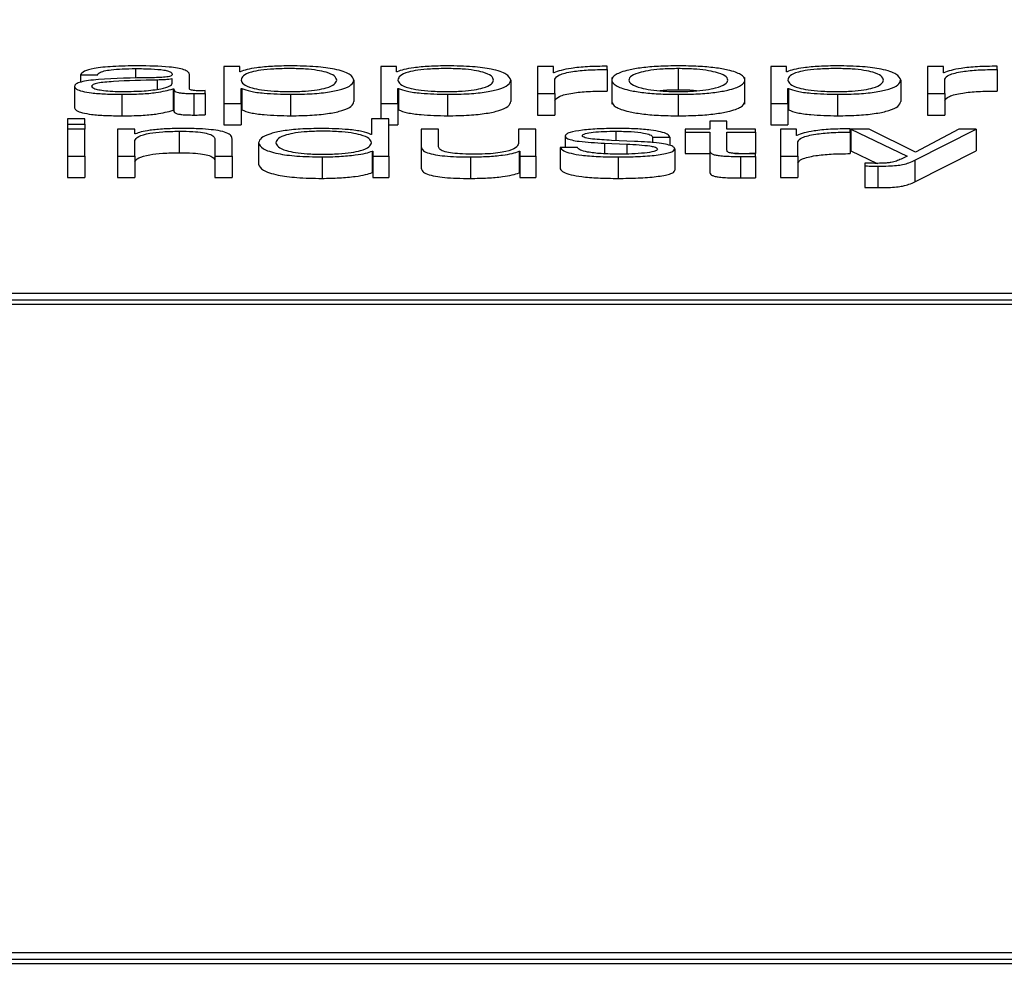
# Paper-space layout 'SHEET 2' of a CAD drawing. Units: inches. Extents: x 0 to 10.8, y 0 to 38.1.
# Drawn here: x 4.1 to 4.2, y 7.1 to 7.1 of the extents above; entities that cross this region are included whole.
import ezdxf

# ---------------------------------------------------------------- set-up
doc = ezdxf.new("R2010")
doc.units = ezdxf.units.IN
doc.header["$MEASUREMENT"] = 0
doc.layers.add('FORMAT', color=7, linetype='Continuous')
doc.styles.add('SLDTEXTSTYLE0', font='TXT', dxfattribs={"width": 0.605})
doc.dimstyles.new('SLDDIMSTYLE6', dxfattribs={"dimtxt": 0.091003, "dimasz": 0.080892, "dimexe": 0, "dimexo": 0.0625, "dimgap": 0.022751, "dimtad": 0, "dimtih": 1, "dimtoh": 1, "dimdec": 6, "dimlfac": 25.73, "dimrnd": 1e-09, "dimzin": 12, "dimdsep": 46, "dimtxsty": 'SLDTEXTSTYLE0', "dimsah": 1, "dimcen": 0.09, "dimadec": 0, "dimazin": 3, "dimtfac": 1, "dimtdec": 0, "dimtofl": 0, "dimtmove": 0, "dimatfit": 3, "dimfxl": 0, "dimfrac": 2, "dimtolj": 1, "dimtzin": 12, "dimarcsym": 0})

# ---------------------------------------------------------------- blocks, each defined once
blk = doc.blocks.new('_D_8')
at = {"layer": 'FORMAT'}
for p, q in [((2.119793, 7.01964), (2.119793, 5.173977)), ((5.827796, 5.775956), (5.827796, 5.173977)), ((2.119793, 5.273977), (3.414767, 5.273977)), ((5.827796, 5.273977), (4.532822, 5.273977))]:
    blk.add_line(p, q, dxfattribs=at)
for points in [[(2.119793, 5.273977), (2.200685, 5.261532), (2.200685, 5.286422)], [(5.827796, 5.273977), (5.746905, 5.286422), (5.746905, 5.261532)]]:
    blk.add_solid(points, dxfattribs=at)
at = {"layer": 'FORMAT', "char_height": 0.09375, "attachment_point": 1, "style": 'SLDTEXTSTYLE0'}
for s, insert in [('95 3/8"', (3.552267, 5.394827)), ('CLEAR', (3.97909, 5.394827)), ('OPENING LENGTH', (3.414767, 5.255071))]:
    blk.add_mtext(s, dxfattribs=dict(at, insert=insert))

psp = doc.layouts.new('SHEET 2')

# ---------------------------------------------------------------- linework, layer by layer
at = {"color": 8, "linetype": 'Continuous', "lineweight": 25}
for p, q in [((4.14872458, 7.11877122), (4.14872458, 7.11859892)), ((4.14911309, 7.11856809), (4.14911309, 7.11840531)), ((4.15726455, 7.11765881), (4.15726455, 7.11749252))]:
    psp.add_line(p, q, dxfattribs=at)
at = {"color": 7, "linetype": 'Continuous', "lineweight": 25}
for p, q in [((4.15057986, 7.11880632), (4.15029863, 7.11880632)), ((4.15029863, 7.11880632), (4.15029863, 7.11815107)), ((4.15057986, 7.11871559), (4.15057986, 7.11880632)), ((4.15336844, 7.11880632), (4.15308695, 7.11880632)), ((4.15308695, 7.11880632), (4.15308695, 7.11815107)), ((4.15336844, 7.11871559), (4.15336844, 7.11880632)), ((4.15615702, 7.11880632), (4.15587553, 7.11880632)), ((4.15587553, 7.11880632), (4.15587553, 7.1183281)), ((4.15615702, 7.11869427), (4.15615702, 7.11880632)), ((4.15711405, 7.11875452), (4.15711405, 7.11881281)), ((4.15711405, 7.11875452), (4.15711405, 7.11837301)), ((4.15837708, 7.11877122), (4.15837708, 7.11838971)), ((4.16030089, 7.11880632), (4.16001966, 7.11880632)), ((4.16001966, 7.11880632), (4.16001966, 7.11815107)), ((4.16030089, 7.11871559), (4.16030089, 7.11880632)), ((4.16308947, 7.11880632), (4.16280824, 7.11880632)), ((4.16280824, 7.11880632), (4.16280824, 7.1183281)), ((4.16308947, 7.11869427), (4.16308947, 7.11880632)), ((4.1640465, 7.11875452), (4.1640465, 7.11881281)), ((4.1640465, 7.11875452), (4.1640465, 7.11837301)), ((4.14774805, 7.11865997), (4.14805353, 7.11865997)), ((4.14774805, 7.11865997), (4.14774805, 7.11852874)), ((4.14938035, 7.11858951), (4.14937059, 7.11858951)), ((4.14937059, 7.11858951), (4.14937059, 7.11850315)), ((4.14938035, 7.11851337), (4.14938035, 7.11858951)), ((4.14968583, 7.11841234), (4.14968583, 7.11866646)), ((4.15058935, 7.11871559), (4.15057986, 7.11871559)), ((4.15337793, 7.11871559), (4.15336844, 7.11871559)), ((4.15616651, 7.11869427), (4.15615702, 7.11869427)), ((4.15618127, 7.1183281), (4.15618127, 7.11858303)), ((4.15719233, 7.11861482), (4.15719233, 7.11813793)), ((4.15956236, 7.11813793), (4.15956236, 7.11861482)), ((4.16031064, 7.11871559), (4.16030089, 7.11871559)), ((4.16309922, 7.11869427), (4.16308947, 7.11869427)), ((4.16311372, 7.1183281), (4.16311372, 7.11858303)), ((4.14764104, 7.11845408), (4.14764104, 7.11807257)), ((4.14939484, 7.11841143), (4.14939484, 7.11802992)), ((4.14939484, 7.11841143), (4.1494046, 7.11841143)), ((4.1494046, 7.11841143), (4.1494046, 7.11802992)), ((4.15060411, 7.11841882), (4.15061386, 7.11841882)), ((4.15060411, 7.11815107), (4.15060411, 7.11841882)), ((4.15061386, 7.11841882), (4.15061386, 7.11803731)), ((4.15261041, 7.11856713), (4.15261041, 7.11818562)), ((4.15339269, 7.11841882), (4.15340244, 7.11841882)), ((4.15339269, 7.11815107), (4.15339269, 7.11841882)), ((4.15340244, 7.11841882), (4.15340244, 7.11803731)), ((4.15539899, 7.11856713), (4.15539899, 7.11818562)), ((4.16032514, 7.11841882), (4.16033489, 7.11841882)), ((4.16032514, 7.11815107), (4.16032514, 7.11841882)), ((4.16033489, 7.11841882), (4.16033489, 7.11803731)), ((4.1623317, 7.11856713), (4.1623317, 7.11818562)), ((4.14848157, 7.11831422), (4.14848157, 7.11793271)), ((4.14976358, 7.1183281), (4.14976358, 7.11794659)), ((4.14996284, 7.11833182), (4.14996284, 7.11838085)), ((4.14996284, 7.11833182), (4.14996284, 7.11795031)), ((4.15148391, 7.11831422), (4.15148391, 7.11793271)), ((4.15427249, 7.11831422), (4.15427249, 7.11793271)), ((4.15587553, 7.1183281), (4.15618127, 7.1183281)), ((4.15587553, 7.1183281), (4.15587553, 7.11794659)), ((4.15618127, 7.1183281), (4.15618127, 7.11794659)), ((4.15837708, 7.11831422), (4.15837708, 7.11793271)), ((4.16120441, 7.11831422), (4.16120441, 7.11793271)), ((4.16280824, 7.1183281), (4.16280824, 7.11794659)), ((4.16280824, 7.1183281), (4.16311372, 7.1183281)), ((4.16311372, 7.1183281), (4.16311372, 7.11794659)), ((4.15029863, 7.11815107), (4.15060411, 7.11815107)), ((4.15029863, 7.11815107), (4.15029863, 7.11776956)), ((4.15060411, 7.11815107), (4.15060411, 7.11776956)), ((4.15308695, 7.11815107), (4.15339269, 7.11815107)), ((4.15308695, 7.11815107), (4.15308695, 7.11787748)), ((4.15339269, 7.11815107), (4.15339269, 7.11776956)), ((4.16001966, 7.11815107), (4.16001966, 7.11776956)), ((4.16001966, 7.11815107), (4.16032514, 7.11815107)), ((4.16032514, 7.11815107), (4.16032514, 7.11776956)), ((4.14782501, 7.11787748), (4.14751954, 7.11787748)), ((4.14751954, 7.11787748), (4.14751954, 7.11778394)), ((4.14782501, 7.11778394), (4.14782501, 7.11787748)), ((4.14939484, 7.11802992), (4.1494046, 7.11802992)), ((4.15060411, 7.11803731), (4.15061386, 7.11803731)), ((4.15292169, 7.11787748), (4.15292169, 7.11760319)), ((4.15322743, 7.11787748), (4.15292169, 7.11787748)), ((4.15322743, 7.11721569), (4.15322743, 7.11787748)), ((4.15339269, 7.11803731), (4.15340244, 7.11803731)), ((4.15587553, 7.11794659), (4.15618127, 7.11794659)), ((4.16032514, 7.11803731), (4.16033489, 7.11803731)), ((4.16280824, 7.11794659), (4.16311372, 7.11794659)), ((4.14751954, 7.11778394), (4.14782501, 7.11778394)), ((4.14751954, 7.11778394), (4.14751954, 7.11769392)), ((4.14782501, 7.11769392), (4.14751954, 7.11769392)), ((4.14751954, 7.11769392), (4.14751954, 7.11721569)), ((4.14782501, 7.11778394), (4.14782501, 7.11769392)), ((4.14782501, 7.11721569), (4.14782501, 7.11769392)), ((4.14840856, 7.11769392), (4.14840856, 7.11721569)), ((4.14871404, 7.11769392), (4.14840856, 7.11769392)), ((4.14871404, 7.11761154), (4.14871404, 7.11769392)), ((4.15029863, 7.11776956), (4.15060411, 7.11776956)), ((4.15322743, 7.11776956), (4.15339269, 7.11776956)), ((4.15380597, 7.11769392), (4.15380597, 7.11738342)), ((4.15411145, 7.11769392), (4.15380597, 7.11769392)), ((4.15411145, 7.11738246), (4.15411145, 7.11769392)), ((4.15553552, 7.11769392), (4.15553552, 7.11744271)), ((4.155841, 7.11769392), (4.15553552, 7.11769392)), ((4.155841, 7.11721569), (4.155841, 7.11769392)), ((4.15849885, 7.11769392), (4.15849885, 7.11764488)), ((4.15893612, 7.11769392), (4.15849885, 7.11769392)), ((4.15893612, 7.1178376), (4.15893612, 7.11769392)), ((4.1592416, 7.1178376), (4.15893612, 7.1178376)), ((4.1592416, 7.11769392), (4.1592416, 7.1178376)), ((4.15975187, 7.11769392), (4.1592416, 7.11769392)), ((4.15975187, 7.11764488), (4.15975187, 7.11769392)), ((4.16001966, 7.11776956), (4.16032514, 7.11776956)), ((4.16019441, 7.11769392), (4.16019441, 7.11721569)), ((4.16047564, 7.11769392), (4.16019441, 7.11769392)), ((4.16047564, 7.11758187), (4.16047564, 7.11769392)), ((4.16143266, 7.11764212), (4.16143266, 7.11770041)), ((4.16144294, 7.11769392), (4.16244319, 7.11721745)), ((4.16176845, 7.11769392), (4.16144294, 7.11769392)), ((4.16144294, 7.11769392), (4.16144294, 7.11731241)), ((4.16259369, 7.11728605), (4.16176845, 7.11769392)), ((4.1625842, 7.11714237), (4.16367223, 7.11769392)), ((4.16336622, 7.11769392), (4.16259369, 7.11728605)), ((4.16367223, 7.11769392), (4.16336622, 7.11769392)), ((4.16367223, 7.11769392), (4.16367223, 7.11731241)), ((4.14872379, 7.11761154), (4.14871404, 7.11761154)), ((4.14950159, 7.11765881), (4.14950159, 7.1172773)), ((4.15044359, 7.11721569), (4.15044359, 7.11752348)), ((4.15292169, 7.11760319), (4.1529122, 7.11760319)), ((4.1563663, 7.11757352), (4.1563663, 7.11737044)), ((4.15792084, 7.11755406), (4.15822632, 7.11755406)), ((4.15792084, 7.11755406), (4.15792084, 7.11745496)), ((4.15822632, 7.11755406), (4.15822632, 7.11740554)), ((4.15849885, 7.11764488), (4.15893612, 7.11764488)), ((4.15849885, 7.11764488), (4.15849885, 7.11726337)), ((4.15893612, 7.11764488), (4.15893612, 7.11731759)), ((4.1592416, 7.11764488), (4.15975187, 7.11764488)), ((4.1592416, 7.11732221), (4.1592416, 7.11764488)), ((4.15975187, 7.11764488), (4.15975187, 7.11726337)), ((4.16048539, 7.11758187), (4.16047564, 7.11758187)), ((4.16143266, 7.11764212), (4.16143266, 7.11726061)), ((4.14871404, 7.11721569), (4.14871404, 7.11749476)), ((4.15013811, 7.11751423), (4.15013811, 7.11721569)), ((4.15091539, 7.11745488), (4.15091539, 7.11707337)), ((4.15380597, 7.11738342), (4.15380597, 7.11700191)), ((4.15658427, 7.11737044), (4.15627879, 7.11737044)), ((4.15627879, 7.11737044), (4.15627879, 7.11698893)), ((4.15706529, 7.11744563), (4.15745933, 7.11742883)), ((4.15706529, 7.11744563), (4.15706529, 7.11725864)), ((4.15760007, 7.11747807), (4.15719154, 7.11749567)), ((4.15745933, 7.11742883), (4.15745933, 7.11725372)), ((4.15831383, 7.1173454), (4.15831383, 7.11696389)), ((4.16049988, 7.11721569), (4.16049988, 7.11747062)), ((4.14751954, 7.11721569), (4.14751954, 7.11683418)), ((4.14751954, 7.11721569), (4.14782501, 7.11721569)), ((4.14782501, 7.11721569), (4.14782501, 7.11683418)), ((4.14840856, 7.11721569), (4.14840856, 7.11683418)), ((4.14840856, 7.11721569), (4.14871404, 7.11721569)), ((4.14871404, 7.11721569), (4.14871404, 7.11683418)), ((4.15013811, 7.11721569), (4.15044359, 7.11721569)), ((4.15013811, 7.11721569), (4.15013811, 7.11683418)), ((4.15044359, 7.11721569), (4.15044359, 7.11683418)), ((4.15204242, 7.11720181), (4.15204242, 7.1168203)), ((4.15293645, 7.11730647), (4.15293645, 7.11692496)), ((4.15293645, 7.11730647), (4.1529462, 7.11730647)), ((4.1529462, 7.11730647), (4.1529462, 7.11721569)), ((4.1529462, 7.11721569), (4.15322743, 7.11721569)), ((4.1529462, 7.11721569), (4.1529462, 7.11683418)), ((4.15322743, 7.11721569), (4.15322743, 7.11683418)), ((4.15468472, 7.11720181), (4.15468472, 7.1168203)), ((4.15555002, 7.11730184), (4.15555002, 7.11692033)), ((4.15555002, 7.11730184), (4.15555977, 7.11730184)), ((4.15555977, 7.11730184), (4.15555977, 7.11721569)), ((4.15555977, 7.11721569), (4.155841, 7.11721569)), ((4.15555977, 7.11721569), (4.15555977, 7.11683418)), ((4.155841, 7.11721569), (4.155841, 7.11683418)), ((4.15730804, 7.11720181), (4.15730804, 7.1168203)), ((4.15849885, 7.11726337), (4.15893612, 7.11726337)), ((4.15893612, 7.11731759), (4.15893612, 7.11693607)), ((4.15938273, 7.11726337), (4.15975187, 7.11726337)), ((4.15947986, 7.11721016), (4.15947986, 7.11682865)), ((4.15975187, 7.11721202), (4.15975187, 7.11726196)), ((4.15975187, 7.11721202), (4.15975187, 7.11683051)), ((4.16019441, 7.11721569), (4.16049988, 7.11721569)), ((4.16019441, 7.11721569), (4.16019441, 7.11683418)), ((4.16049988, 7.11721569), (4.16049988, 7.11683418)), ((4.16144294, 7.11731241), (4.16191411, 7.11708797)), ((4.16244319, 7.11721745), (4.16233645, 7.11716279)), ((4.1625842, 7.11676086), (4.16367223, 7.11731241)), ((4.1616907, 7.11709233), (4.1616907, 7.11704329)), ((4.1616907, 7.11704329), (4.1616907, 7.11666178)), ((4.16192343, 7.11703867), (4.16192343, 7.11665716)), ((4.1625842, 7.11714237), (4.1625842, 7.11676086)), ((4.14751954, 7.11683418), (4.14782501, 7.11683418)), ((4.14840856, 7.11683418), (4.14871404, 7.11683418)), ((4.15013811, 7.11683418), (4.15044359, 7.11683418)), ((4.15293645, 7.11692496), (4.1529462, 7.11692496)), ((4.1529462, 7.11683418), (4.15322743, 7.11683418)), ((4.15555002, 7.11692033), (4.15555977, 7.11692033)), ((4.15555977, 7.11683418), (4.155841, 7.11683418)), ((4.16019441, 7.11683418), (4.16049988, 7.11683418)), ((4.18019681, 7.11477646), (4.12886292, 7.11477646)), ((4.17957497, 7.1146578), (4.12948476, 7.1146578)), ((4.17957497, 7.1145815), (4.12948476, 7.1145815)), ((4.12948476, 7.10306856), (4.17957497, 7.10306856)), ((4.12886292, 7.1029499), (4.18019681, 7.1029499)), ((4.12886292, 7.1028736), (4.18019681, 7.1028736))]:
    psp.add_line(p, q, dxfattribs=at)
for points, knots in [([(4.14876333, 7.1188202), (4.14861453, 7.11881851), (4.14833667, 7.11881536), (4.14799228, 7.11877974), (4.14778975, 7.11872362), (4.14776261, 7.1186822), (4.14774805, 7.11865997)], [0, 0, 0, 0, 0.300389, 0.56095373, 0.76445029, 1, 1, 1, 1]), ([(4.14805353, 7.11865997), (4.14805968, 7.1186732), (4.14807113, 7.11869782), (4.14815909, 7.11873003), (4.14830077, 7.11875408), (4.14849635, 7.11876891), (4.14864572, 7.11877042), (4.14872458, 7.11877122)], [0, 0, 0, 0, 0.20664715, 0.38469082, 0.55421275, 0.7646459, 1, 1, 1, 1]), ([(4.14872458, 7.11877122), (4.1488192, 7.11877057), (4.14899553, 7.11876938), (4.14920548, 7.11875274), (4.14931807, 7.11872805), (4.14937223, 7.11870252), (4.14937748, 7.11868337), (4.14938035, 7.11867295)], [0, 0, 0, 0, 0.29760159, 0.55464136, 0.68527997, 0.82857636, 1, 1, 1, 1]), ([(4.14968583, 7.11866646), (4.14968161, 7.11868257), (4.14967391, 7.118712), (4.14959687, 7.11875115), (4.14947826, 7.11878015), (4.14921711, 7.11881462), (4.1489598, 7.11881778), (4.14876333, 7.1188202)], [0, 0, 0, 0, 0.18083501, 0.33030435, 0.46259264, 0.58963602, 1, 1, 1, 1]), ([(4.15148391, 7.1188202), (4.15137451, 7.11881854), (4.15116176, 7.1188153), (4.15089641, 7.11878995), (4.15069909, 7.11875615), (4.15062602, 7.11872915), (4.15058935, 7.11871559)], [0, 0, 0, 0, 0.29440553, 0.5725419, 0.78545554, 1, 1, 1, 1]), ([(4.15230493, 7.11856713), (4.15229668, 7.11859196), (4.15228053, 7.11864055), (4.15215112, 7.11870084), (4.15196439, 7.11874246), (4.15174374, 7.11876656), (4.15147179, 7.11877357), (4.15119592, 7.11876726), (4.15095085, 7.11874549), (4.15074941, 7.11870492), (4.15062238, 7.11864292), (4.1506104, 7.11859323), (4.15060411, 7.11856713)], [0, 0, 0, 0, 0.12645832, 0.24751714, 0.32460387, 0.40253797, 0.48914708, 0.58734229, 0.66987716, 0.74689532, 0.86707949, 1, 1, 1, 1]), ([(4.15261041, 7.11856713), (4.15259594, 7.11860358), (4.15256824, 7.11867336), (4.15231477, 7.11875926), (4.15192625, 7.11881227), (4.15163697, 7.11881746), (4.15148391, 7.1188202)], [0, 0, 0, 0, 0.29239221, 0.55974536, 0.76706279, 1, 1, 1, 1]), ([(4.15427249, 7.1188202), (4.15416309, 7.11881854), (4.15395035, 7.1188153), (4.15368499, 7.11878995), (4.15348768, 7.11875615), (4.1534146, 7.11872915), (4.15337793, 7.11871559)], [0, 0, 0, 0, 0.29440553, 0.5725419, 0.78545554, 1, 1, 1, 1]), ([(4.15509351, 7.11856713), (4.15508526, 7.11859196), (4.15506911, 7.11864055), (4.1549397, 7.11870084), (4.15475297, 7.11874246), (4.15453232, 7.11876656), (4.15426037, 7.11877357), (4.1539845, 7.11876726), (4.15373944, 7.11874549), (4.153538, 7.11870492), (4.15341097, 7.11864292), (4.15339898, 7.11859323), (4.15339269, 7.11856713)], [0, 0, 0, 0, 0.12645832, 0.24751714, 0.32460387, 0.40253797, 0.48914708, 0.58734229, 0.66987716, 0.74689532, 0.86707949, 1, 1, 1, 1]), ([(4.15539899, 7.11856713), (4.15538452, 7.11860358), (4.15535682, 7.11867336), (4.15510335, 7.11875926), (4.15471484, 7.11881227), (4.15442555, 7.11881746), (4.15427249, 7.1188202)], [0, 0, 0, 0, 0.29239221, 0.55974536, 0.76706279, 1, 1, 1, 1]), ([(4.15711405, 7.11881281), (4.1569947, 7.11881188), (4.15676537, 7.1188101), (4.15648106, 7.11878094), (4.15627983, 7.11874101), (4.156205, 7.11871015), (4.15616651, 7.11869427)], [0, 0, 0, 0, 0.29228705, 0.56166541, 0.77452587, 1, 1, 1, 1]), ([(4.15618127, 7.11858303), (4.15619688, 7.11860951), (4.15622718, 7.11866092), (4.15646712, 7.11871914), (4.15677937, 7.11875196), (4.15699918, 7.11875364), (4.15711405, 7.11875452)], [0, 0, 0, 0, 0.28384735, 0.55106511, 0.76538899, 1, 1, 1, 1]), ([(4.15837708, 7.1188202), (4.15825733, 7.11881858), (4.15802912, 7.11881549), (4.15772272, 7.11878798), (4.15744363, 7.11873977), (4.157238, 7.11866379), (4.15716864, 7.11856716), (4.15723802, 7.11847054), (4.15744367, 7.11839463), (4.15772274, 7.11834644), (4.15802913, 7.11831893), (4.15825733, 7.11831584), (4.15837708, 7.11831422)], [0, 0, 0, 0, 0.08985342, 0.17123267, 0.2497532, 0.37026293, 0.50009003, 0.62980354, 0.75026134, 0.82877016, 0.9101467, 1, 1, 1, 1]), ([(4.15837708, 7.11877122), (4.15828568, 7.11876978), (4.1581108, 7.11876703), (4.1578806, 7.118743), (4.15767677, 7.11870242), (4.15753206, 7.11864197), (4.15748032, 7.11856716), (4.15753208, 7.11849237), (4.1576768, 7.11843197), (4.15788061, 7.11839141), (4.15811081, 7.11836739), (4.15828568, 7.11836464), (4.15837708, 7.1183632)], [0, 0, 0, 0, 0.08831176, 0.16895933, 0.24839991, 0.37156727, 0.50011777, 0.62852154, 0.75162031, 0.83104473, 0.91168842, 1, 1, 1, 1]), ([(4.15837708, 7.11831422), (4.15849691, 7.11831584), (4.15872523, 7.11831893), (4.15903178, 7.11834643), (4.15931096, 7.11839462), (4.15951667, 7.11847054), (4.15958605, 7.11856716), (4.15951669, 7.1186638), (4.159311, 7.11873977), (4.15903179, 7.11878798), (4.15872523, 7.11881549), (4.15849691, 7.11881858), (4.15837708, 7.1188202)], [0, 0, 0, 0, 0.08988823, 0.17128031, 0.24978818, 0.37022556, 0.49990999, 0.62970799, 0.75019729, 0.82871687, 0.91011165, 1, 1, 1, 1]), ([(4.15837708, 7.1183632), (4.15846856, 7.11836464), (4.15864355, 7.11836739), (4.1588739, 7.11839141), (4.15907783, 7.11843197), (4.15922261, 7.11849237), (4.15927438, 7.11856716), (4.15922263, 7.11864197), (4.15907787, 7.11870242), (4.15887392, 7.11874301), (4.15864355, 7.11876703), (4.15846856, 7.11876978), (4.15837708, 7.11877122)], [0, 0, 0, 0, 0.08835749, 0.16902082, 0.24844299, 0.37151475, 0.49988227, 0.62839648, 0.75153679, 0.83097511, 0.91164233, 1, 1, 1, 1]), ([(4.16120441, 7.1188202), (4.16109512, 7.11881854), (4.16088255, 7.11881529), (4.16061741, 7.11878995), (4.16042023, 7.11875614), (4.16034726, 7.11872915), (4.16031064, 7.11871559)], [0, 0, 0, 0, 0.294282183, 0.572429555, 0.785393223, 1, 1, 1, 1]), ([(4.16202596, 7.11856713), (4.16201771, 7.11859196), (4.16200155, 7.11864055), (4.16187209, 7.11870085), (4.16168524, 7.11874247), (4.16146443, 7.11876656), (4.16119244, 7.11877357), (4.16091661, 7.11876726), (4.1606717, 7.11874548), (4.16047039, 7.11870491), (4.16034341, 7.11864292), (4.16033143, 7.11859323), (4.16032514, 7.11856713)], [0, 0, 0, 0, 0.12645898, 0.24752542, 0.32463177, 0.40260811, 0.48928861, 0.5874126, 0.66990422, 0.74690221, 0.86707942, 1, 1, 1, 1]), ([(4.1623317, 7.11856713), (4.16231722, 7.11860358), (4.16228949, 7.11867336), (4.1620358, 7.11875927), (4.16164702, 7.11881228), (4.16135757, 7.11881746), (4.16120441, 7.1188202)], [0, 0, 0, 0, 0.29230711, 0.55962611, 0.76697824, 1, 1, 1, 1]), ([(4.1640465, 7.11881281), (4.16392721, 7.11881188), (4.16369795, 7.1188101), (4.16341374, 7.11878093), (4.16321254, 7.11874101), (4.16313771, 7.11871015), (4.16309922, 7.11869427)], [0, 0, 0, 0, 0.292211078, 0.561588603, 0.774481151, 1, 1, 1, 1]), ([(4.16311372, 7.11858303), (4.16312934, 7.11860951), (4.16315967, 7.11866093), (4.16339967, 7.11871914), (4.16371189, 7.11875196), (4.16393166, 7.11875364), (4.1640465, 7.11875452)], [0, 0, 0, 0, 0.28386531, 0.55112107, 0.76545176, 1, 1, 1, 1]), ([(4.14898684, 7.11860807), (4.14867013, 7.11860361), (4.14828666, 7.11859821), (4.14788948, 7.11855986), (4.14774712, 7.11853359), (4.14765453, 7.11849697), (4.14764579, 7.11846917), (4.14764104, 7.11845408)], [0, 0, 0, 0, 0.53307552, 0.6454432, 0.75264895, 0.86570083, 1, 1, 1, 1]), ([(4.14938035, 7.11867295), (4.14937919, 7.11866638), (4.14937712, 7.1186546), (4.14935323, 7.11863883), (4.14931123, 7.11862703), (4.14923912, 7.1186173), (4.14912765, 7.11861128), (4.14903703, 7.11860921), (4.14898684, 7.11860807)], [0, 0, 0, 0, 0.17257634, 0.30949425, 0.42646991, 0.54091323, 0.74573566, 1, 1, 1, 1]), ([(4.14937059, 7.11858951), (4.14935437, 7.11858595), (4.14931928, 7.11857826), (4.14922552, 7.1185722), (4.1491555, 7.11856964), (4.14911309, 7.11856809)], [0, 0, 0, 0, 0.25330575, 0.54769649, 1, 1, 1, 1]), ([(4.14764104, 7.11845408), (4.14764729, 7.11843762), (4.147659, 7.1184068), (4.14777205, 7.11836648), (4.14795235, 7.11833635), (4.14819728, 7.11831738), (4.14838408, 7.1183153), (4.14848157, 7.11831422)], [0, 0, 0, 0, 0.20455525, 0.38314196, 0.55528949, 0.76792205, 1, 1, 1, 1]), ([(4.14911309, 7.11856809), (4.14884933, 7.11856261), (4.14852919, 7.11855597), (4.14818061, 7.11853082), (4.14805101, 7.11851363), (4.14796029, 7.11848838), (4.14795128, 7.11846838), (4.14794652, 7.1184578)], [0, 0, 0, 0, 0.555726664, 0.674511418, 0.7815055, 0.884426791, 1, 1, 1, 1]), ([(4.14794652, 7.1184578), (4.14795151, 7.11844749), (4.14796118, 7.11842753), (4.14804106, 7.11840141), (4.1481612, 7.11838067), (4.14832057, 7.11836611), (4.14844347, 7.11836418), (4.14850582, 7.1183632)], [0, 0, 0, 0, 0.19419709, 0.37600188, 0.55687573, 0.77517239, 1, 1, 1, 1]), ([(4.14848157, 7.11831422), (4.14859906, 7.11831531), (4.14881253, 7.1183173), (4.1491548, 7.11834801), (4.14930327, 7.11838724), (4.14939484, 7.11841143)], [0, 0, 0, 0, 0.31932292, 0.58016257, 1, 1, 1, 1]), ([(4.14850582, 7.1183632), (4.14863253, 7.11836557), (4.14887858, 7.11837016), (4.14917134, 7.11840652), (4.14935286, 7.11845707), (4.14937095, 7.11849412), (4.14938035, 7.11851337)], [0, 0, 0, 0, 0.28830586, 0.55980347, 0.77130277, 1, 1, 1, 1]), ([(4.1494046, 7.11841143), (4.1494055, 7.11839882), (4.14940713, 7.11837605), (4.1494628, 7.11834845), (4.14955426, 7.11833499), (4.14965067, 7.11832894), (4.14972317, 7.1183284), (4.14976358, 7.1183281)], [0, 0, 0, 0, 0.30166124, 0.54459653, 0.67016576, 0.81620377, 1, 1, 1, 1]), ([(4.14986558, 7.11837713), (4.14984488, 7.11837734), (4.14980659, 7.11837772), (4.14975512, 7.11838173), (4.14971489, 7.11838885), (4.14968947, 7.11839953), (4.1496871, 7.11840785), (4.14968583, 7.11841234)], [0, 0, 0, 0, 0.21089092, 0.39011196, 0.55590946, 0.76081652, 1, 1, 1, 1]), ([(4.15060411, 7.11856713), (4.15061199, 7.11854233), (4.15062745, 7.11849367), (4.15076064, 7.118433), (4.15096002, 7.11839133), (4.15120052, 7.11836775), (4.1514745, 7.11836073), (4.15174372, 7.1183679), (4.15196438, 7.11839194), (4.15215109, 7.11843355), (4.1522805, 7.11849379), (4.15229667, 7.11854234), (4.15230493, 7.11856713)], [0, 0, 0, 0, 0.12700281, 0.24920574, 0.32877167, 0.41216932, 0.50834594, 0.59544126, 0.67380891, 0.75131154, 0.87297967, 1, 1, 1, 1]), ([(4.15061386, 7.11841882), (4.1506605, 7.11840124), (4.15075272, 7.11836647), (4.15105958, 7.11832421), (4.15132207, 7.11831803), (4.15148391, 7.11831422)], [0, 0, 0, 0, 0.28175066, 0.55713983, 1, 1, 1, 1]), ([(4.15148391, 7.11831422), (4.15161501, 7.11831621), (4.15186284, 7.11831999), (4.1521852, 7.11835502), (4.15242735, 7.11840957), (4.15258312, 7.11848263), (4.1526011, 7.1185383), (4.15261041, 7.11856713)], [0, 0, 0, 0, 0.2000809, 0.37824507, 0.55274857, 0.76829764, 1, 1, 1, 1]), ([(4.15339269, 7.11856713), (4.15340057, 7.11854233), (4.15341603, 7.11849367), (4.15354922, 7.118433), (4.15374861, 7.11839133), (4.1539891, 7.11836775), (4.15426308, 7.11836073), (4.1545323, 7.1183679), (4.15475296, 7.11839194), (4.15493967, 7.11843355), (4.15506909, 7.11849379), (4.15508526, 7.11854234), (4.15509351, 7.11856713)], [0, 0, 0, 0, 0.12700281, 0.24920574, 0.32877167, 0.41216932, 0.50834594, 0.59544126, 0.67380891, 0.75131154, 0.87297967, 1, 1, 1, 1]), ([(4.15340244, 7.11841882), (4.15344908, 7.11840124), (4.15354131, 7.11836647), (4.15384816, 7.11832421), (4.15411065, 7.11831803), (4.15427249, 7.11831422)], [0, 0, 0, 0, 0.28175066, 0.55713983, 1, 1, 1, 1]), ([(4.15427249, 7.11831422), (4.15440359, 7.11831621), (4.15465142, 7.11831999), (4.15497378, 7.11835502), (4.15521594, 7.11840957), (4.1553717, 7.11848263), (4.15538968, 7.1185383), (4.15539899, 7.11856713)], [0, 0, 0, 0, 0.2000809, 0.37824507, 0.55274857, 0.76829764, 1, 1, 1, 1]), ([(4.16032514, 7.11856713), (4.16033302, 7.11854233), (4.16034848, 7.11849367), (4.16048161, 7.11843301), (4.16068088, 7.11839134), (4.16092121, 7.11836775), (4.16119515, 7.11836073), (4.16146441, 7.1183679), (4.16168523, 7.11839193), (4.16187206, 7.11843355), (4.16200153, 7.11849379), (4.1620177, 7.11854234), (4.16202596, 7.11856713)], [0, 0, 0, 0, 0.12700272, 0.24919833, 0.32874425, 0.41209899, 0.50820405, 0.59537108, 0.67378114, 0.75130343, 0.87297913, 1, 1, 1, 1]), ([(4.16033489, 7.11841882), (4.16038157, 7.11840124), (4.16047386, 7.11836648), (4.16078046, 7.11832422), (4.16104274, 7.11831803), (4.16120441, 7.11831422)], [0, 0, 0, 0, 0.281940521, 0.557385583, 1, 1, 1, 1]), ([(4.16120441, 7.11831422), (4.1613356, 7.11831621), (4.16158358, 7.11831999), (4.16190615, 7.11835501), (4.1621485, 7.11840956), (4.16230439, 7.11848263), (4.16232238, 7.11853829), (4.1623317, 7.11856713)], [0, 0, 0, 0, 0.20015467, 0.37835902, 0.55286155, 0.76836673, 1, 1, 1, 1]), ([(4.14976358, 7.1183281), (4.14980244, 7.11832819), (4.14986947, 7.11832835), (4.14993521, 7.11833079), (4.14996284, 7.11833182)], [0, 0, 0, 0, 0.57982194, 1, 1, 1, 1]), ([(4.14996284, 7.11838085), (4.14994595, 7.11837976), (4.14991434, 7.11837773), (4.14988107, 7.11837732), (4.14986558, 7.11837713)], [0, 0, 0, 0, 0.53442867, 1, 1, 1, 1]), ([(4.15618127, 7.11820151), (4.15619688, 7.118228), (4.15622718, 7.11827941), (4.15646712, 7.11833763), (4.15677937, 7.11837045), (4.15699918, 7.11837213), (4.15711405, 7.11837301)], [0, 0, 0, 0, 0.283847349, 0.551065109, 0.765388992, 1, 1, 1, 1]), ([(4.15837708, 7.11838971), (4.15828346, 7.11838926), (4.1581697, 7.11838873), (4.15807316, 7.1183783), (4.15805607, 7.11837645)], [0, 0, 0, 0, 0.82302422, 1, 1, 1, 1]), ([(4.15869835, 7.11837645), (4.15868125, 7.1183783), (4.15858462, 7.11838873), (4.15847078, 7.11838926), (4.15837708, 7.11838971)], [0, 0, 0, 0, 0.17693556, 1, 1, 1, 1]), ([(4.16311372, 7.11820151), (4.16312934, 7.118228), (4.16315967, 7.11827942), (4.16339967, 7.11833763), (4.16371189, 7.11837045), (4.16393166, 7.11837213), (4.1640465, 7.11837301)], [0, 0, 0, 0, 0.28386531, 0.55112107, 0.76545176, 1, 1, 1, 1]), ([(4.14764104, 7.11807257), (4.14764729, 7.11805611), (4.147659, 7.11802528), (4.14777205, 7.11798497), (4.14795235, 7.11795484), (4.14819728, 7.11793587), (4.14838408, 7.11793379), (4.14848157, 7.11793271)], [0, 0, 0, 0, 0.20455525, 0.38314196, 0.55528949, 0.76792205, 1, 1, 1, 1]), ([(4.15148391, 7.11793271), (4.15161501, 7.1179347), (4.15186284, 7.11793848), (4.1521852, 7.11797351), (4.15242735, 7.11802806), (4.15258312, 7.11810112), (4.1526011, 7.11815678), (4.15261041, 7.11818562)], [0, 0, 0, 0, 0.200080902, 0.378245068, 0.552748565, 0.768297643, 1, 1, 1, 1]), ([(4.15427249, 7.11793271), (4.15440359, 7.1179347), (4.15465142, 7.11793848), (4.15497378, 7.11797351), (4.15521594, 7.11802806), (4.1553717, 7.11810112), (4.15538968, 7.11815678), (4.15539899, 7.11818562)], [0, 0, 0, 0, 0.2000809, 0.37824507, 0.55274857, 0.76829764, 1, 1, 1, 1]), ([(4.15719233, 7.11818562), (4.15720591, 7.11815264), (4.1572321, 7.11808903), (4.15744463, 7.11801311), (4.15772252, 7.11796493), (4.15802919, 7.11793742), (4.15825735, 7.11793433), (4.15837708, 7.11793271)], [0, 0, 0, 0, 0.25947374, 0.50043272, 0.65747864, 0.82026104, 1, 1, 1, 1]), ([(4.15837708, 7.11793271), (4.15849689, 7.11793433), (4.15872517, 7.11793742), (4.15903199, 7.11796492), (4.15931, 7.11801311), (4.15952259, 7.11808903), (4.15954878, 7.11815264), (4.15956236, 7.11818562)], [0, 0, 0, 0, 0.17980883, 0.34262229, 0.49966632, 0.74058444, 1, 1, 1, 1]), ([(4.16120441, 7.11793271), (4.1613356, 7.1179347), (4.16158358, 7.11793848), (4.16190615, 7.1179735), (4.1621485, 7.11802805), (4.16230439, 7.11810111), (4.16232238, 7.11815678), (4.1623317, 7.11818562)], [0, 0, 0, 0, 0.20015467, 0.37835902, 0.55286155, 0.76836673, 1, 1, 1, 1]), ([(4.14848157, 7.11793271), (4.14859906, 7.1179338), (4.14881253, 7.11793579), (4.1491548, 7.1179665), (4.14930327, 7.11800573), (4.14939484, 7.11802992)], [0, 0, 0, 0, 0.319322925, 0.580162572, 1, 1, 1, 1]), ([(4.1494046, 7.11802992), (4.1494055, 7.11801731), (4.14940713, 7.11799454), (4.1494628, 7.11796694), (4.14955426, 7.11795348), (4.14965067, 7.11794743), (4.14972317, 7.11794689), (4.14976358, 7.11794659)], [0, 0, 0, 0, 0.30166124, 0.54459653, 0.67016576, 0.81620377, 1, 1, 1, 1]), ([(4.14976358, 7.11794659), (4.14980244, 7.11794668), (4.14986947, 7.11794684), (4.14993521, 7.11794928), (4.14996284, 7.11795031)], [0, 0, 0, 0, 0.57982194, 1, 1, 1, 1]), ([(4.15061386, 7.11803731), (4.1506605, 7.11801973), (4.15075272, 7.11798496), (4.15105958, 7.1179427), (4.15132207, 7.11793652), (4.15148391, 7.11793271)], [0, 0, 0, 0, 0.28175066, 0.55713983, 1, 1, 1, 1]), ([(4.15340244, 7.11803731), (4.15344908, 7.11801973), (4.15354131, 7.11798496), (4.15384816, 7.1179427), (4.15411065, 7.11793652), (4.15427249, 7.11793271)], [0, 0, 0, 0, 0.28175066, 0.55713983, 1, 1, 1, 1]), ([(4.16033489, 7.11803731), (4.16038157, 7.11801973), (4.16047386, 7.11798497), (4.16078046, 7.11794271), (4.16104274, 7.11793652), (4.16120441, 7.11793271)], [0, 0, 0, 0, 0.28194052, 0.55738558, 1, 1, 1, 1]), ([(4.14952584, 7.11770785), (4.1494279, 7.11770615), (4.14923511, 7.11770282), (4.14899645, 7.11767904), (4.14881757, 7.11764831), (4.14875484, 7.11762371), (4.14872379, 7.11761154)], [0, 0, 0, 0, 0.291858541, 0.574554753, 0.789440123, 1, 1, 1, 1]), ([(4.15044359, 7.11752348), (4.1504401, 7.11754328), (4.15043358, 7.11758018), (4.15035694, 7.11763136), (4.15021472, 7.11766938), (4.15002099, 7.11769296), (4.14979029, 7.11770593), (4.14961942, 7.11770717), (4.14952584, 7.11770785)], [0, 0, 0, 0, 0.20207358, 0.37671492, 0.53649397, 0.66737149, 0.81781421, 1, 1, 1, 1]), ([(4.15204242, 7.11770785), (4.15191123, 7.11770585), (4.15166326, 7.11770208), (4.15134074, 7.11766704), (4.15109848, 7.11761247), (4.15094268, 7.1175394), (4.1509247, 7.11748372), (4.15091539, 7.11745488)], [0, 0, 0, 0, 0.2001409, 0.37833054, 0.55283379, 0.76835613, 1, 1, 1, 1]), ([(4.1529122, 7.11760319), (4.1528655, 7.11762078), (4.15277316, 7.11765555), (4.15246649, 7.11769783), (4.15220412, 7.11770403), (4.15204242, 7.11770785)], [0, 0, 0, 0, 0.2819146, 0.55740709, 1, 1, 1, 1]), ([(4.15730804, 7.11770785), (4.1571959, 7.11770651), (4.15697464, 7.11770386), (4.15666582, 7.11768127), (4.15646463, 7.11764523), (4.15637784, 7.11760656), (4.15637027, 7.1175849), (4.1563663, 7.11757352)], [0, 0, 0, 0, 0.255984774, 0.505100933, 0.741310747, 0.864187891, 1, 1, 1, 1]), ([(4.15822632, 7.11755406), (4.15821643, 7.11757189), (4.15819781, 7.11760544), (4.1580733, 7.11764924), (4.1578795, 7.11768266), (4.15761555, 7.11770422), (4.15741342, 7.11770661), (4.15730804, 7.11770785)], [0, 0, 0, 0, 0.20453123, 0.38492581, 0.55799193, 0.76955779, 1, 1, 1, 1]), ([(4.16143266, 7.11770041), (4.16131337, 7.11769948), (4.16108411, 7.1176977), (4.1607999, 7.11766853), (4.16059871, 7.11762861), (4.16052388, 7.11759774), (4.16048539, 7.11758187)], [0, 0, 0, 0, 0.29221108, 0.5615886, 0.77448115, 1, 1, 1, 1]), ([(4.14871404, 7.11749476), (4.14872764, 7.11751941), (4.1487535, 7.1175663), (4.14894624, 7.11762153), (4.14921144, 7.11765381), (4.14940196, 7.1176571), (4.14950159, 7.11765881)], [0, 0, 0, 0, 0.29643443, 0.56390166, 0.77194469, 1, 1, 1, 1]), ([(4.14950159, 7.11765881), (4.14958347, 7.11765791), (4.14973203, 7.11765627), (4.14992506, 7.11763754), (4.15005778, 7.11760611), (4.15012874, 7.11756343), (4.15013485, 7.11753132), (4.15013811, 7.11751423)], [0, 0, 0, 0, 0.21545751, 0.39089346, 0.55499651, 0.76298047, 1, 1, 1, 1]), ([(4.15292169, 7.11745488), (4.15291381, 7.11747968), (4.15289835, 7.11752834), (4.15276521, 7.11758901), (4.15256595, 7.11763068), (4.15232562, 7.11765426), (4.15205167, 7.11766129), (4.15178242, 7.11765411), (4.15156159, 7.11763008), (4.15137477, 7.11758847), (4.15124529, 7.11752823), (4.15122912, 7.11747968), (4.15122086, 7.11745488)], [0, 0, 0, 0, 0.12700272, 0.24919833, 0.32874425, 0.41209899, 0.50820405, 0.59537108, 0.67378114, 0.75130343, 0.87297913, 1, 1, 1, 1]), ([(4.1563663, 7.11757352), (4.15637096, 7.11755988), (4.15637959, 7.11753463), (4.15647228, 7.11750158), (4.1566892, 7.11746578), (4.15690633, 7.11745414), (4.15706529, 7.11744563)], [0, 0, 0, 0, 0.20103367, 0.37215613, 0.54037674, 1, 1, 1, 1]), ([(4.15667178, 7.11757634), (4.15667429, 7.11758355), (4.15667904, 7.11759722), (4.1567344, 7.11762144), (4.15686304, 7.11764347), (4.15705709, 7.11765658), (4.15719491, 7.11765806), (4.15726455, 7.11765881)], [0, 0, 0, 0, 0.137701, 0.26096212, 0.49663682, 0.74563904, 1, 1, 1, 1]), ([(4.15719154, 7.11749567), (4.15707369, 7.11750183), (4.1568983, 7.117511), (4.15673396, 7.11753763), (4.15667913, 7.11755855), (4.15667429, 7.11757025), (4.15667178, 7.11757634)], [0, 0, 0, 0, 0.5015481, 0.7463898, 0.86819865, 1, 1, 1, 1]), ([(4.15726455, 7.11765881), (4.15735802, 7.11765756), (4.15753632, 7.11765516), (4.15775709, 7.11763179), (4.15789372, 7.11759559), (4.15791142, 7.11756848), (4.15792084, 7.11755406)], [0, 0, 0, 0, 0.29181691, 0.55661433, 0.76406796, 1, 1, 1, 1]), ([(4.16049988, 7.11747062), (4.1605155, 7.11749712), (4.16054581, 7.11754855), (4.16078581, 7.11760677), (4.16109806, 7.11763958), (4.16131783, 7.11764125), (4.16143266, 7.11764212)], [0, 0, 0, 0, 0.283945436, 0.551194797, 0.765485576, 1, 1, 1, 1]), ([(4.15091539, 7.11745488), (4.15092986, 7.11741844), (4.15095758, 7.11734867), (4.15121113, 7.11726276), (4.15159983, 7.11720974), (4.15188926, 7.11720456), (4.15204242, 7.11720181)], [0, 0, 0, 0, 0.29227584, 0.55960883, 0.76696726, 1, 1, 1, 1]), ([(4.15122086, 7.11745488), (4.15122912, 7.11743007), (4.15124528, 7.11738149), (4.15137474, 7.11732121), (4.15156158, 7.11727958), (4.15178241, 7.11725555), (4.15205167, 7.11724837), (4.15232562, 7.1172554), (4.15256596, 7.11727899), (4.15276524, 7.11732067), (4.15289836, 7.11738137), (4.15291381, 7.11743006), (4.15292169, 7.11745488)], [0, 0, 0, 0, 0.12707907, 0.24876293, 0.3262718, 0.40465957, 0.4917989, 0.58787338, 0.67120409, 0.75073565, 0.87293906, 1, 1, 1, 1]), ([(4.15380597, 7.11738342), (4.15381012, 7.11736402), (4.15381791, 7.11732768), (4.15390057, 7.11727756), (4.15404192, 7.11724041), (4.15422713, 7.11721698), (4.15444192, 7.11720384), (4.15459964, 7.11720252), (4.15468472, 7.11720181)], [0, 0, 0, 0, 0.20533585, 0.38471779, 0.54939615, 0.68148753, 0.82820055, 1, 1, 1, 1]), ([(4.15478197, 7.11725085), (4.15470126, 7.11725151), (4.1545554, 7.1172527), (4.15436028, 7.1172669), (4.15421394, 7.11729365), (4.1541288, 7.11733409), (4.15411759, 7.11736534), (4.15411145, 7.11738246)], [0, 0, 0, 0, 0.2188688, 0.39549622, 0.55473076, 0.75605337, 1, 1, 1, 1]), ([(4.15553552, 7.11744271), (4.1555262, 7.11741606), (4.15550831, 7.11736487), (4.15536181, 7.11730555), (4.15517435, 7.11727134), (4.15499094, 7.11725383), (4.15485381, 7.11725187), (4.15478197, 7.11725085)], [0, 0, 0, 0, 0.29794518, 0.57207076, 0.70841973, 0.8472475, 1, 1, 1, 1]), ([(4.15627879, 7.11737044), (4.15629322, 7.11735054), (4.15632014, 7.1173134), (4.15645569, 7.11726501), (4.15666769, 7.11722824), (4.15696238, 7.11720529), (4.1571882, 7.11720302), (4.15730804, 7.11720181)], [0, 0, 0, 0, 0.20688084, 0.38598814, 0.55516737, 0.76394143, 1, 1, 1, 1]), ([(4.1573228, 7.11725085), (4.15721564, 7.11725239), (4.15701272, 7.1172553), (4.15676674, 7.11728343), (4.15661849, 7.11732438), (4.15659609, 7.11735453), (4.15658427, 7.11737044)], [0, 0, 0, 0, 0.29615454, 0.56084426, 0.76816132, 1, 1, 1, 1]), ([(4.15730804, 7.11720181), (4.1574271, 7.11720327), (4.15766284, 7.11720615), (4.15799212, 7.11723039), (4.15820777, 7.11726882), (4.15830135, 7.11731012), (4.15830953, 7.11733326), (4.15831383, 7.1173454)], [0, 0, 0, 0, 0.254639785, 0.504164634, 0.741229852, 0.864273414, 1, 1, 1, 1]), ([(4.15745933, 7.11742883), (4.15760902, 7.11742157), (4.15779353, 7.11741262), (4.15794941, 7.11738243), (4.158, 7.11736344), (4.15800547, 7.11734919), (4.15800835, 7.11734167)], [0, 0, 0, 0, 0.57797262, 0.71244605, 0.84835653, 1, 1, 1, 1]), ([(4.15831383, 7.1173454), (4.15830757, 7.11735975), (4.1582957, 7.11738696), (4.1581902, 7.11742211), (4.15797485, 7.11746012), (4.15775504, 7.11747064), (4.15760007, 7.11747807)], [0, 0, 0, 0, 0.205742191, 0.39002107, 0.569977061, 1, 1, 1, 1]), ([(4.14871404, 7.11711325), (4.14872764, 7.1171379), (4.1487535, 7.11718479), (4.14894624, 7.11724002), (4.14921144, 7.1172723), (4.14940196, 7.11727559), (4.14950159, 7.1172773)], [0, 0, 0, 0, 0.296434435, 0.563901664, 0.771944689, 1, 1, 1, 1]), ([(4.14950159, 7.1172773), (4.14958347, 7.1172764), (4.14973203, 7.11727476), (4.14992506, 7.11725603), (4.15005778, 7.1172246), (4.15012874, 7.11718191), (4.15013485, 7.11714981), (4.15013811, 7.11713272)], [0, 0, 0, 0, 0.21545751, 0.39089346, 0.55499651, 0.76298047, 1, 1, 1, 1]), ([(4.15204242, 7.11720181), (4.1521466, 7.11720378), (4.15235644, 7.11720774), (4.15261894, 7.11723349), (4.15282453, 7.11726633), (4.1528996, 7.11729326), (4.15293645, 7.11730647)], [0, 0, 0, 0, 0.28251649, 0.56901396, 0.78848652, 1, 1, 1, 1]), ([(4.15468472, 7.11720181), (4.15478679, 7.11720335), (4.154987, 7.11720636), (4.15523962, 7.11723024), (4.15543279, 7.11726262), (4.15551051, 7.11728862), (4.15555002, 7.11730184)], [0, 0, 0, 0, 0.28602307, 0.56101993, 0.77688473, 1, 1, 1, 1]), ([(4.15800835, 7.11734167), (4.15800514, 7.11733386), (4.15799898, 7.11731887), (4.15792889, 7.11729222), (4.15777523, 7.11726853), (4.15755504, 7.11725373), (4.15739942, 7.1172518), (4.1573228, 7.11725085)], [0, 0, 0, 0, 0.13213548, 0.25365108, 0.49559382, 0.75165688, 1, 1, 1, 1]), ([(4.15893612, 7.11731759), (4.15893674, 7.11730722), (4.15893788, 7.11728835), (4.15896224, 7.11726262), (4.15900905, 7.117242), (4.15908512, 7.11722632), (4.15919143, 7.1172162), (4.15932644, 7.11721086), (4.15942548, 7.11721041), (4.15947986, 7.11721016)], [0, 0, 0, 0, 0.176570107, 0.321395121, 0.443093396, 0.554731181, 0.678078069, 0.82321416, 1, 1, 1, 1]), ([(4.15948935, 7.1172592), (4.1594621, 7.11725972), (4.15941293, 7.11726068), (4.15934804, 7.1172652), (4.15930022, 7.11727221), (4.1592624, 7.11728364), (4.15924304, 7.11730085), (4.15924211, 7.11731462), (4.1592416, 7.11732221)], [0, 0, 0, 0, 0.17212713, 0.31045954, 0.42939692, 0.54506647, 0.74919376, 1, 1, 1, 1]), ([(4.15947986, 7.11721016), (4.15953059, 7.11721054), (4.15962125, 7.11721121), (4.15971193, 7.11721178), (4.15975187, 7.11721202)], [0, 0, 0, 0, 0.55952262, 1, 1, 1, 1]), ([(4.15975187, 7.11726196), (4.15970291, 7.11726107), (4.15961558, 7.11725948), (4.15952788, 7.11725928), (4.15948935, 7.1172592)], [0, 0, 0, 0, 0.560708985, 1, 1, 1, 1]), ([(4.16049988, 7.11708911), (4.1605155, 7.11711561), (4.16054581, 7.11716704), (4.16078581, 7.11722526), (4.16109806, 7.11725807), (4.16131783, 7.11725974), (4.16143266, 7.11726061)], [0, 0, 0, 0, 0.28394544, 0.5511948, 0.76548558, 1, 1, 1, 1]), ([(4.15091539, 7.11707337), (4.15092986, 7.11703693), (4.15095758, 7.11696716), (4.15121113, 7.11688125), (4.15159983, 7.11682823), (4.15188926, 7.11682305), (4.15204242, 7.1168203)], [0, 0, 0, 0, 0.29227584, 0.55960883, 0.76696726, 1, 1, 1, 1]), ([(4.15380597, 7.11700191), (4.15381012, 7.11698251), (4.15381791, 7.11694617), (4.15390057, 7.11689605), (4.15404192, 7.1168589), (4.15422713, 7.11683547), (4.15444192, 7.11682233), (4.15459964, 7.11682101), (4.15468472, 7.1168203)], [0, 0, 0, 0, 0.205335853, 0.384717788, 0.549396152, 0.681487527, 0.828200548, 1, 1, 1, 1]), ([(4.16189918, 7.1170877), (4.16186072, 7.11708804), (4.16179063, 7.11708864), (4.16172177, 7.11709118), (4.1616907, 7.11709233)], [0, 0, 0, 0, 0.54882666, 1, 1, 1, 1]), ([(4.1616907, 7.11704329), (4.16172484, 7.11704191), (4.16180149, 7.11703879), (4.16187993, 7.11703871), (4.16192343, 7.11703867)], [0, 0, 0, 0, 0.44537653, 1, 1, 1, 1]), ([(4.16233645, 7.11716279), (4.16231107, 7.11715141), (4.16226453, 7.11713053), (4.16218305, 7.11710654), (4.1620904, 7.11709425), (4.162001, 7.11708853), (4.16193511, 7.11708799), (4.16189918, 7.1170877)], [0, 0, 0, 0, 0.30635459, 0.56195968, 0.69031724, 0.83111447, 1, 1, 1, 1]), ([(4.16192343, 7.11703867), (4.16198629, 7.11703896), (4.16209924, 7.1170395), (4.16225535, 7.11704827), (4.16238523, 7.11706781), (4.16249114, 7.11710046), (4.16255035, 7.11712712), (4.1625842, 7.11714237)], [0, 0, 0, 0, 0.20148402, 0.36201907, 0.51245416, 0.7211814, 1, 1, 1, 1]), ([(4.15204242, 7.1168203), (4.1521466, 7.11682227), (4.15235644, 7.11682623), (4.15261894, 7.11685198), (4.15282453, 7.11688482), (4.1528996, 7.11691175), (4.15293645, 7.11692496)], [0, 0, 0, 0, 0.28251649, 0.56901396, 0.78848652, 1, 1, 1, 1]), ([(4.15468472, 7.1168203), (4.15478679, 7.11682184), (4.154987, 7.11682484), (4.15523962, 7.11684873), (4.15543279, 7.1168811), (4.15551051, 7.11690711), (4.15555002, 7.11692033)], [0, 0, 0, 0, 0.28602307, 0.56101993, 0.77688473, 1, 1, 1, 1]), ([(4.15627879, 7.11698893), (4.15629322, 7.11696902), (4.15632014, 7.11693189), (4.15645569, 7.1168835), (4.15666769, 7.11684673), (4.15696238, 7.11682378), (4.1571882, 7.11682151), (4.15730804, 7.1168203)], [0, 0, 0, 0, 0.20688084, 0.38598814, 0.55516737, 0.76394143, 1, 1, 1, 1]), ([(4.15730804, 7.1168203), (4.1574271, 7.11682176), (4.15766284, 7.11682464), (4.15799212, 7.11684888), (4.15820777, 7.11688731), (4.15830135, 7.11692861), (4.15830953, 7.11695175), (4.15831383, 7.11696389)], [0, 0, 0, 0, 0.25463979, 0.50416463, 0.74122985, 0.86427341, 1, 1, 1, 1]), ([(4.15893612, 7.11693607), (4.15893674, 7.11692571), (4.15893788, 7.11690684), (4.15896224, 7.11688111), (4.15900905, 7.11686049), (4.15908512, 7.11684481), (4.15919143, 7.11683469), (4.15932644, 7.11682935), (4.15942548, 7.1168289), (4.15947986, 7.11682865)], [0, 0, 0, 0, 0.17657011, 0.32139512, 0.4430934, 0.55473118, 0.67807807, 0.82321416, 1, 1, 1, 1]), ([(4.15947986, 7.11682865), (4.15953059, 7.11682903), (4.15962125, 7.1168297), (4.15971193, 7.11683026), (4.15975187, 7.11683051)], [0, 0, 0, 0, 0.55952262, 1, 1, 1, 1]), ([(4.1616907, 7.11666178), (4.16172484, 7.11666039), (4.16180149, 7.11665728), (4.16187993, 7.1166572), (4.16192343, 7.11665716)], [0, 0, 0, 0, 0.44537653, 1, 1, 1, 1]), ([(4.16192343, 7.11665716), (4.16198629, 7.11665745), (4.16209924, 7.11665799), (4.16225535, 7.11666675), (4.16238523, 7.1166863), (4.16249114, 7.11671895), (4.16255035, 7.11674561), (4.1625842, 7.11676086)], [0, 0, 0, 0, 0.20148402, 0.36201907, 0.51245416, 0.7211814, 1, 1, 1, 1])]:
    psp.add_open_spline(points, degree=3, knots=knots, dxfattribs=at)

# ---------------------------------------------------------------- dimensions: what is measured, and where the dimension line sits
at = {"layer": 'FORMAT'}
dim = psp.add_linear_dim(base=(5.82779649, 5.27397739), p1=(2.11979261, 7.11963998), p2=(5.82779649, 5.87595556), text='<> CLEAR\\POPENING LENGTH', dimstyle='SLDDIMSTYLE6', dxfattribs=at)
dim.commit()
dim.dimension.update_dxf_attribs({"geometry": '_D_8', "text_midpoint": (3.97379455, 5.27397739), "dimtype": 160})

doc.saveas('drawing.dxf')
